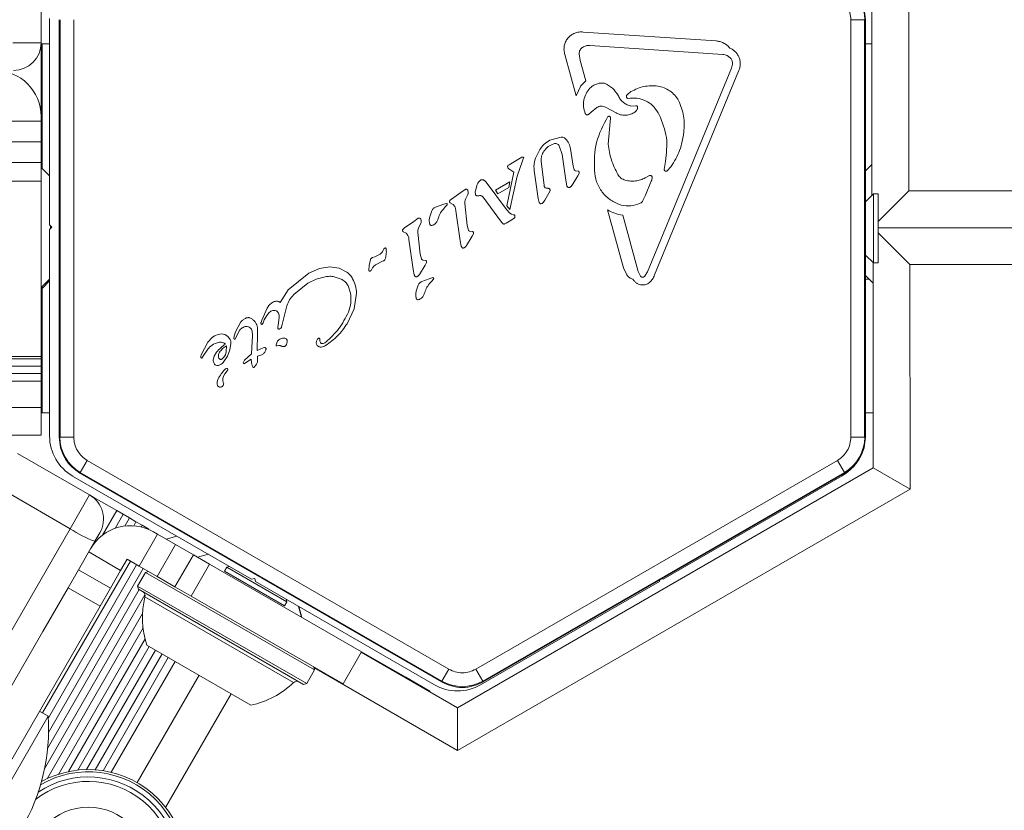
# Model space of a CAD drawing. Units: millimetres. Extents: x 262 to 1746, y 43 to 1170.
# Drawn here: x 1170 to 1180, y 639 to 647 of the extents above; entities that cross this region are included whole.
import ezdxf

# ---------------------------------------------------------------- set-up
doc = ezdxf.new("R2010")
doc.units = ezdxf.units.MM
doc.header["$LTSCALE"] = 100
doc.styles.add('SLDTEXTSTYLE1', font='TXT', dxfattribs={"width": 0.75})
doc.dimstyles.new('SLDDIMSTYLE2', dxfattribs={"dimtxt": 15.875, "dimasz": 8, "dimexe": 0, "dimexo": 0.0625, "dimgap": 3.96875, "dimtad": 2, "dimdec": 0, "dimrnd": 1e-09, "dimzin": 12, "dimdsep": 46, "dimtxsty": 'SLDTEXTSTYLE1', "dimblk1": 'DOT', "dimblk2": 'DOT', "dimsah": 1, "dimcen": 0.09, "dimse1": 1, "dimse2": 1, "dimadec": 0, "dimazin": 3, "dimtfac": 1, "dimtdec": 0, "dimtofl": 0, "dimtmove": 0, "dimatfit": 3, "dimldrblk": 'DOT', "dimfxl": 0, "dimfrac": 2, "dimtolj": 1, "dimtzin": 12, "dimarcsym": 0})

# ---------------------------------------------------------------- blocks, each defined once
blk = doc.blocks.new('_DOT')
at = {"color": 0, "linetype": 'ByBlock', "lineweight": -2}
blk.add_line((-0.5, 0), (-1, 0), dxfattribs=at)
at = {"color": 0, "linetype": 'ByBlock', "const_width": 0.5}
blk.add_lwpolyline([(-0.25, 0, 1), (0.25, 0, 1)], format="xyb", close=True, dxfattribs=at)
blk = doc.blocks.new('_D_4')
at = {"color": 7, "linetype": 'Continuous', "lineweight": 0}
blk.add_line((1530.912, 1149.064), (449.117, 1149.064), dxfattribs=at)
at = {"color": 7, "linetype": 'Continuous', "lineweight": 0, "xscale": 8, "yscale": 8, "rotation": 180.0000000000004}
blk.add_blockref('_DOT', (449.117, 1149.064), dxfattribs=at)
at = {"color": 7, "linetype": 'Continuous', "lineweight": 0, "xscale": 8, "yscale": 8}
blk.add_blockref('_DOT', (1530.912, 1149.064), dxfattribs=at)
at = {"color": 7, "linetype": 'Continuous', "lineweight": 0, "insert": (966.555, 1169.528), "char_height": 15.875, "attachment_point": 1, "style": 'SLDTEXTSTYLE1'}
blk.add_mtext('1082', dxfattribs=at)

msp = doc.modelspace()

# ---------------------------------------------------------------- linework, layer by layer
at = {"color": 7, "linetype": 'Continuous', "lineweight": 15}
for p, q in [((1169.987, 646.856), (1169.986, 647.756)), ((1179.384, 647.683), (1179.385, 645.252)), ((1178.985, 645.202), (1178.984, 647.452)), ((1170.077, 647.118), (1170.077, 644.882)), ((1170.182, 642.583), (1170.182, 647.106)), ((1170.191, 647.106), (1170.191, 642.583)), ((1170.34, 647.106), (1170.34, 642.583)), ((1178.758, 642.583), (1178.758, 647.106)), ((1178.758, 647.106), (1178.907, 647.106)), ((1178.907, 642.583), (1178.907, 647.106)), ((1178.907, 647.106), (1178.916, 647.106)), ((1178.916, 647.106), (1178.916, 642.583)), ((1175.858, 646.972), (1177.298, 646.876)), ((1169.681, 646.856), (1169.987, 646.856)), ((1169.987, 646.856), (1169.987, 646.056)), ((1169.996, 646.845), (1169.987, 646.845)), ((1169.996, 646.345), (1169.996, 646.845)), ((1170.077, 646.845), (1169.996, 646.845)), ((1177.37, 646.73), (1175.93, 646.827)), ((1178.984, 646.845), (1178.916, 646.845)), ((1175.782, 646.282), (1175.66, 646.729)), ((1175.826, 646.665), (1175.814, 646.737)), ((1175.826, 646.665), (1175.886, 646.445)), ((1177.418, 646.718), (1177.452, 646.693)), ((1176.554, 644.373), (1177.464, 646.58)), ((1177.542, 646.547), (1176.632, 644.34)), ((1175.832, 646.391), (1175.886, 646.445)), ((1169.996, 646.345), (1169.987, 646.345)), ((1169.996, 645.498), (1169.996, 646.345)), ((1175.832, 646.391), (1175.782, 646.282)), ((1176.333, 646.293), (1176.376, 646.327)), ((1175.943, 646.104), (1176.005, 646.153)), ((1176.099, 646.158), (1176.214, 646.097)), ((1176.427, 646.174), (1176.376, 646.17)), ((1169.987, 646.006), (1169.987, 646.056)), ((1175.943, 646.104), (1175.918, 646.081)), ((1176.129, 645.757), (1176.155, 646.039)), ((1176.682, 646.076), (1176.67, 646.098)), ((1169.587, 646.006), (1169.987, 646.006)), ((1169.987, 645.782), (1169.987, 646.006)), ((1175.618, 645.834), (1175.497, 645.8)), ((1169.587, 645.782), (1169.987, 645.782)), ((1169.987, 645.559), (1169.987, 645.782)), ((1175.351, 645.629), (1175.388, 645.7)), ((1175.598, 645.74), (1175.63, 645.646)), ((1175.722, 645.705), (1175.748, 645.519)), ((1175.056, 645.535), (1175.194, 645.615)), ((1175.213, 645.609), (1175.198, 645.565)), ((1175.669, 645.366), (1175.63, 645.646)), ((1169.587, 645.559), (1169.987, 645.559)), ((1169.987, 645.559), (1169.987, 645.356)), ((1170.077, 645.416), (1169.987, 645.506)), ((1175.041, 645.501), (1175.039, 645.514)), ((1175.043, 645.525), (1175.056, 645.535)), ((1175.053, 645.489), (1175.044, 645.497)), ((1175.108, 645.454), (1175.053, 645.489)), ((1175.143, 645.409), (1175.198, 645.565)), ((1175.403, 645.573), (1175.435, 645.308)), ((1175.759, 645.483), (1175.748, 645.519)), ((1176.736, 645.484), (1176.748, 645.57)), ((1176.809, 645.512), (1176.768, 645.47)), ((1178.985, 645.538), (1178.916, 645.469)), ((1175.031, 645.09), (1175.108, 645.454)), ((1175.143, 645.409), (1175.063, 645.05)), ((1175.371, 645.168), (1175.332, 645.447)), ((1175.748, 645.33), (1175.801, 645.414)), ((1175.808, 645.463), (1175.776, 645.469)), ((1175.801, 645.414), (1175.815, 645.44)), ((1176.575, 645.417), (1176.53, 645.393)), ((1169.587, 645.356), (1169.987, 645.356)), ((1169.987, 645.356), (1169.988, 643.456)), ((1174.532, 645.233), (1174.579, 645.265)), ((1174.69, 645.253), (1174.71, 645.321)), ((1174.79, 645.363), (1174.806, 645.347)), ((1174.806, 645.347), (1175.026, 645.049)), ((1174.908, 645.258), (1175.064, 645.348)), ((1175.053, 645.287), (1174.934, 645.219)), ((1175.053, 645.287), (1175.064, 645.348)), ((1175.456, 645.282), (1175.477, 645.279)), ((1175.681, 645.307), (1175.669, 645.366)), ((1175.748, 645.33), (1175.727, 645.3)), ((1176.534, 645.205), (1176.596, 645.355)), ((1174.416, 645.149), (1174.433, 645.162)), ((1174.532, 645.233), (1174.433, 645.162)), ((1174.584, 645.161), (1174.61, 645.213)), ((1174.974, 644.912), (1174.775, 645.183)), ((1174.934, 645.219), (1174.908, 645.258)), ((1175.381, 645.127), (1175.371, 645.168)), ((1175.442, 645.152), (1175.487, 645.228)), ((1175.499, 645.252), (1175.487, 645.228)), ((1176.534, 645.205), (1176.506, 645.146)), ((1179.002, 645.22), (1178.916, 645.133)), ((1179.052, 645.22), (1179.002, 645.22)), ((1179.002, 645.22), (1179.002, 644.845)), ((1179.052, 644.919), (1179.385, 645.252)), ((1179.052, 645.22), (1179.052, 644.845)), ((1179.385, 645.252), (1181.5, 645.252)), ((1174.259, 645.073), (1174.35, 645.106)), ((1174.34, 645.051), (1174.368, 645.081)), ((1174.35, 645.106), (1174.378, 645.116)), ((1174.378, 645.091), (1174.368, 645.081)), ((1174.384, 645.099), (1174.378, 645.091)), ((1174.418, 645.12), (1174.45, 645.105)), ((1174.603, 644.876), (1174.576, 645.113)), ((1175.064, 645.008), (1175.026, 645.049)), ((1175.063, 645.05), (1175.031, 645.09)), ((1175.442, 645.152), (1175.425, 645.125)), ((1174.023, 644.921), (1174.07, 644.954)), ((1174.196, 644.971), (1174.218, 645.036)), ((1174.525, 644.711), (1174.479, 645.035)), ((1175.097, 644.944), (1175.025, 644.903)), ((1175.08, 644.998), (1175.064, 645.008)), ((1175.101, 644.993), (1175.08, 644.998)), ((1175.097, 644.944), (1175.112, 644.957)), ((1176.293, 644.417), (1176.121, 645.047)), ((1176.286, 644.989), (1176.453, 644.379)), ((1170.102, 644.857), (1170.077, 644.882)), ((1170.102, 644.857), (1170.077, 644.832)), ((1170.087, 644.872), (1170.087, 644.842)), ((1173.924, 644.85), (1173.907, 644.837)), ((1174.023, 644.921), (1173.924, 644.85)), ((1174.075, 644.849), (1174.101, 644.901)), ((1174.616, 644.826), (1174.603, 644.876)), ((1174.984, 644.9), (1174.974, 644.912)), ((1174.992, 644.894), (1174.984, 644.9)), ((1175.025, 644.903), (1175.007, 644.893)), ((1179.002, 644.845), (1179.002, 644.47)), ((1179.052, 644.852), (1181.442, 644.852)), ((1179.052, 644.845), (1179.052, 644.47)), ((1170.078, 642.595), (1170.077, 644.832)), ((1173.909, 644.808), (1173.941, 644.793)), ((1174.094, 644.564), (1174.067, 644.802)), ((1174.594, 644.659), (1174.657, 644.76)), ((1174.663, 644.81), (1174.631, 644.814)), ((1174.657, 644.76), (1174.671, 644.786)), ((1179.398, 644.452), (1179.052, 644.797)), ((1173.7, 644.622), (1173.71, 644.631)), ((1174.016, 644.399), (1173.97, 644.723)), ((1174.537, 644.653), (1174.525, 644.711)), ((1173.577, 644.529), (1173.602, 644.537)), ((1173.66, 644.567), (1173.602, 644.537)), ((1173.692, 644.609), (1173.683, 644.592)), ((1173.7, 644.622), (1173.692, 644.609)), ((1174.107, 644.514), (1174.094, 644.564)), ((1178.916, 644.556), (1179.002, 644.47)), ((1172.886, 644.36), (1173.003, 644.411)), ((1173.003, 644.411), (1173.115, 644.429)), ((1173.115, 644.429), (1173.216, 644.414)), ((1173.216, 644.414), (1173.299, 644.371)), ((1173.536, 644.392), (1173.539, 644.443)), ((1173.539, 644.443), (1173.553, 644.506)), ((1173.615, 644.454), (1173.691, 644.492)), ((1174.085, 644.347), (1174.148, 644.448)), ((1174.122, 644.502), (1174.154, 644.498)), ((1174.162, 644.474), (1174.148, 644.448)), ((1176.293, 644.417), (1176.33, 644.34)), ((1178.999, 642.252), (1178.998, 644.474)), ((1179.002, 644.47), (1179.052, 644.47)), ((1179.398, 644.452), (1179.399, 642.021)), ((1181.541, 644.452), (1179.398, 644.452)), ((1172.661, 644.178), (1172.886, 644.36)), ((1172.967, 644.294), (1173.065, 644.32)), ((1173.161, 644.321), (1173.246, 644.291)), ((1173.568, 644.402), (1173.56, 644.389)), ((1174.028, 644.341), (1174.016, 644.399)), ((1174.112, 644.269), (1174.231, 644.311)), ((1176.453, 644.379), (1176.479, 644.327)), ((1176.554, 644.373), (1176.522, 644.324)), ((1178.916, 644.334), (1178.998, 644.252)), ((1169.987, 644.206), (1170.077, 644.296)), ((1169.996, 644.195), (1170.077, 644.276)), ((1169.996, 643.345), (1169.996, 644.214)), ((1172.725, 644.129), (1172.874, 644.251)), ((1172.874, 644.251), (1172.967, 644.294)), ((1173.336, 644.144), (1173.311, 644.223)), ((1174.049, 644.166), (1174.071, 644.231)), ((1174.193, 644.246), (1174.221, 644.276)), ((1174.231, 644.286), (1174.221, 644.276)), ((1174.237, 644.295), (1174.231, 644.286)), ((1178.916, 644.295), (1178.955, 644.295)), ((1172.576, 644.042), (1172.661, 644.178)), ((1173.404, 644.142), (1173.378, 643.974)), ((1172.596, 643.805), (1172.647, 644.006)), ((1172.376, 643.85), (1172.435, 643.981)), ((1172.404, 643.853), (1172.43, 643.901)), ((1172.43, 643.901), (1172.458, 643.934)), ((1172.566, 643.883), (1172.553, 643.792)), ((1173.378, 643.974), (1173.3, 643.812)), ((1172.093, 643.724), (1172.151, 643.832)), ((1172.329, 643.77), (1172.332, 643.704)), ((1172.369, 643.827), (1172.376, 643.85)), ((1172.385, 643.809), (1172.392, 643.823)), ((1172.404, 643.853), (1172.392, 643.823)), ((1172.549, 643.773), (1172.553, 643.792)), ((1172.596, 643.805), (1172.591, 643.778)), ((1171.84, 643.664), (1171.794, 643.613)), ((1171.864, 643.68), (1171.84, 643.664)), ((1171.904, 643.696), (1171.864, 643.68)), ((1171.942, 643.701), (1171.904, 643.696)), ((1171.977, 643.695), (1171.942, 643.701)), ((1172.007, 643.678), (1171.977, 643.695)), ((1172.028, 643.653), (1172.007, 643.678)), ((1172.073, 643.651), (1172.076, 643.676)), ((1172.076, 643.676), (1172.093, 643.724)), ((1172.106, 643.683), (1172.089, 643.646)), ((1172.106, 643.683), (1172.14, 643.745)), ((1172.14, 643.745), (1172.165, 643.767)), ((1172.265, 643.485), (1172.276, 643.685)), ((1172.273, 643.731), (1172.276, 643.685)), ((1172.332, 643.704), (1172.328, 643.521)), ((1172.579, 643.761), (1172.567, 643.755)), ((1171.794, 643.613), (1171.721, 643.474)), ((1171.993, 643.572), (1171.992, 643.508)), ((1172.031, 643.53), (1172.042, 643.597)), ((1172.531, 643.583), (1172.542, 643.615)), ((1172.561, 643.575), (1172.542, 643.571)), ((1172.979, 643.643), (1172.99, 643.655)), ((1169.588, 643.456), (1169.988, 643.456)), ((1169.988, 643.456), (1169.988, 643.432)), ((1171.721, 643.474), (1171.716, 643.461)), ((1171.728, 643.439), (1171.753, 643.48)), ((1171.753, 643.48), (1171.776, 643.516)), ((1171.86, 643.461), (1171.85, 643.42)), ((1171.887, 643.504), (1171.86, 643.461)), ((1171.982, 643.475), (1171.966, 643.448)), ((1171.966, 643.403), (1172.004, 643.462)), ((1171.992, 643.508), (1171.982, 643.475)), ((1172.004, 643.462), (1172.031, 643.53)), ((1172.19, 643.417), (1172.265, 643.485)), ((1172.391, 643.551), (1172.328, 643.521)), ((1172.33, 643.459), (1172.388, 643.478)), ((1172.33, 643.459), (1172.332, 643.414)), ((1172.405, 643.554), (1172.391, 643.551)), ((1169.988, 643.432), (1108.488, 643.414)), ((1169.988, 643.351), (1108.488, 643.333)), ((1169.988, 643.432), (1169.988, 643.351)), ((1169.988, 643.351), (1169.988, 643.272)), ((1169.996, 643.345), (1169.988, 643.345)), ((1169.996, 642.845), (1169.996, 643.345)), ((1171.718, 643.442), (1171.722, 643.438)), ((1171.966, 643.448), (1171.943, 643.427)), ((1172.176, 643.387), (1172.19, 643.417)), ((1172.262, 643.428), (1172.19, 643.381)), ((1172.264, 643.389), (1172.262, 643.428)), ((1172.271, 643.361), (1172.264, 643.389)), ((1172.279, 643.344), (1172.271, 643.361)), ((1172.299, 643.345), (1172.291, 643.338)), ((1172.31, 643.358), (1172.299, 643.345)), ((1172.321, 643.375), (1172.31, 643.358)), ((1172.329, 643.394), (1172.321, 643.375)), ((1172.332, 643.414), (1172.329, 643.394)), ((1169.988, 643.272), (1108.488, 643.254)), ((1169.988, 643.272), (1169.988, 643.191)), ((1172.002, 643.302), (1171.977, 643.269)), ((1169.988, 643.191), (1108.488, 643.173)), ((1169.988, 643.191), (1169.988, 642.906)), ((1169.988, 642.906), (1108.488, 642.888)), ((1169.988, 642.906), (1169.988, 642.606)), ((1169.996, 642.845), (1169.988, 642.845)), ((1169.996, 642.845), (1170.078, 642.845)), ((1178.916, 642.845), (1178.999, 642.845)), ((1169.988, 642.606), (1108.488, 642.588)), ((1170.191, 642.583), (1170.182, 642.583)), ((1170.34, 642.583), (1170.191, 642.583)), ((1178.758, 642.583), (1178.907, 642.583)), ((1178.916, 642.583), (1178.907, 642.583)), ((1169.732, 642.407), (1170.512, 641.957)), ((1170.486, 642.33), (1170.411, 642.201)), ((1170.486, 642.33), (1174.403, 640.069)), ((1174.695, 640.069), (1178.612, 642.33)), ((1178.612, 642.33), (1178.687, 642.201)), ((1170.407, 642.193), (1170.411, 642.201)), ((1174.324, 639.932), (1170.407, 642.193)), ((1170.411, 642.201), (1174.328, 639.939)), ((1174.496, 639.65), (1178.999, 642.252)), ((1174.77, 639.939), (1178.687, 642.201)), ((1178.691, 642.193), (1174.774, 639.932)), ((1178.687, 642.201), (1178.691, 642.193)), ((1179.399, 642.021), (1178.999, 642.252)), ((1170.328, 642.162), (1172.265, 641.044)), ((1178.663, 642.164), (1176.726, 641.045)), ((1169.521, 642.04), (1170.3, 641.59)), ((1170.3, 641.59), (1170.512, 641.957)), ((1170.559, 641.93), (1170.512, 641.957)), ((1179.399, 642.021), (1174.496, 639.188)), ((1170.556, 641.926), (1170.559, 641.93)), ((1170.805, 641.787), (1170.559, 641.93)), ((1170.652, 641.522), (1170.805, 641.787)), ((1170.788, 641.595), (1170.876, 641.747)), ((1170.876, 641.747), (1170.805, 641.787)), ((1170.944, 641.708), (1170.876, 641.747)), ((1170.893, 641.62), (1170.944, 641.708)), ((1171.014, 641.667), (1170.944, 641.708)), ((1170.989, 641.623), (1171.014, 641.667)), ((1171.082, 641.628), (1171.014, 641.667)), ((1168.2, 637.95), (1170.3, 641.59)), ((1170.622, 641.547), (1170.569, 641.455)), ((1171.048, 641.185), (1171.248, 641.532)), ((1171.072, 641.61), (1171.082, 641.628)), ((1171.153, 641.587), (1171.082, 641.628)), ((1171.151, 641.584), (1171.153, 641.587)), ((1171.248, 641.532), (1171.205, 641.557)), ((1171.442, 641.42), (1171.248, 641.532)), ((1170.569, 641.455), (1170.376, 641.121)), ((1171.457, 641.511), (1171.34, 641.479)), ((1170.502, 641.339), (1170.848, 641.139)), ((1171.242, 641.074), (1171.442, 641.42)), ((1171.636, 641.308), (1171.442, 641.42)), ((1170.003, 639.595), (1170.953, 641.241)), ((1170.848, 641.139), (1170.918, 641.26)), ((1170.918, 641.26), (1171.048, 641.185)), ((1171.436, 640.962), (1171.636, 641.308)), ((1171.636, 641.308), (1171.811, 641.207)), ((1171.798, 641.314), (1171.681, 641.282)), ((1170.065, 639.543), (1171.021, 641.201)), ((1170.067, 639.385), (1171.091, 641.161)), ((1170.376, 641.121), (1170.278, 640.952)), ((1170.39, 641.145), (1170.737, 640.946)), ((1170.737, 640.946), (1170.848, 641.139)), ((1171.116, 641.118), (1171.031, 640.97)), ((1171.048, 641.185), (1171.242, 641.074)), ((1171.15, 641.127), (1171.116, 641.118)), ((1172.948, 640.061), (1171.116, 641.118)), ((1171.611, 640.861), (1171.811, 641.207)), ((1171.811, 641.207), (1173.457, 640.258)), ((1171.998, 641.175), (1171.973, 641.132)), ((1172.297, 640.945), (1171.973, 641.132)), ((1172.025, 641.183), (1171.998, 641.175)), ((1172.322, 640.988), (1171.998, 641.175)), ((1171.242, 641.074), (1171.436, 640.962)), ((1172.265, 641.044), (1172.3, 641.053)), ((1172.3, 641.053), (1172.309, 641.019)), ((1172.309, 641.019), (1174.246, 639.901)), ((1176.683, 641.02), (1174.746, 639.901)), ((1176.687, 641.037), (1176.683, 641.02)), ((1176.726, 641.045), (1176.71, 641.05)), ((1170.006, 640.479), (1170.278, 640.952)), ((1170.057, 639.209), (1171.05, 640.931)), ((1170.278, 640.952), (1170.625, 640.752)), ((1170.625, 640.752), (1170.737, 640.946)), ((1171.031, 640.97), (1171.04, 640.936)), ((1172.863, 639.913), (1171.031, 640.97)), ((1172.829, 639.904), (1171.04, 640.936)), ((1171.611, 640.861), (1171.436, 640.962)), ((1172.622, 640.757), (1172.297, 640.945)), ((1172.647, 640.8), (1172.322, 640.988)), ((1170.023, 638.988), (1171.111, 640.875)), ((1172.722, 639.924), (1171.111, 640.854)), ((1173.257, 639.911), (1171.611, 640.861)), ((1172.622, 640.757), (1172.647, 640.8)), ((1172.647, 640.8), (1172.64, 640.828)), ((1170.625, 640.752), (1169.319, 638.489)), ((1172.807, 640.632), (1172.776, 640.75)), ((1172.811, 640.631), (1172.779, 640.748)), ((1170.053, 638.883), (1171.085, 640.672)), ((1170.006, 640.479), (1168.332, 637.578)), ((1170.174, 638.93), (1171.091, 640.519)), ((1170.282, 638.959), (1171.112, 640.398)), ((1170.385, 638.975), (1171.157, 640.314)), ((1170.479, 638.981), (1171.226, 640.275)), ((1172.258, 639.68), (1171.132, 640.329)), ((1173.257, 639.911), (1173.457, 640.258)), ((1173.454, 640.252), (1174.496, 639.65)), ((1173.937, 639.981), (1173.457, 640.258)), ((1170.572, 638.979), (1171.296, 640.234)), ((1170.657, 638.969), (1171.364, 640.195)), ((1170.745, 638.952), (1171.438, 640.152)), ((1172.863, 639.913), (1172.948, 640.061)), ((1172.948, 640.061), (1172.939, 640.095)), ((1174.496, 639.188), (1172.941, 640.086)), ((1174.403, 640.069), (1174.328, 639.939)), ((1174.695, 640.069), (1174.77, 639.939)), ((1171.027, 638.84), (1171.698, 640.003)), ((1173.933, 639.975), (1173.937, 639.981)), ((1174.196, 639.831), (1173.937, 639.981)), ((1174.328, 639.939), (1174.324, 639.932)), ((1174.774, 639.932), (1174.77, 639.939)), ((1172.829, 639.904), (1172.863, 639.913)), ((1174.193, 639.825), (1174.196, 639.831)), ((1172.044, 639.803), (1171.334, 638.572)), ((1170.064, 639.56), (1169.969, 639.615)), ((1174.496, 639.188), (1174.496, 639.65)), ((1170.064, 639.56), (1168.864, 637.481))]:
    msp.add_line(p, q, dxfattribs=at)
msp.add_circle((1170.498, 637.924), 0.65, dxfattribs=at)
for centre, radius, start, end in [((1178.466, 647.106), 0.442, 360, 60), ((1169.687, 646.856), 0.3, 270.0166, 0.0166), ((1169.487, 646.056), 0.5, 0.0166, 90.0166), ((1172.295, 643.16), 0.533, 125.9146, 139.8436), ((1171.932, 643.545), 0.0681, 42.9896, 99.9714), ((1172.266, 643.028), 0.407, 135.1837, 152.6998), ((1172.06, 643.206), 0.105, 142.7355, 203.0889), ((1172.032, 643.261), 0.0768, 120.0212, 135.2138), ((1171.999, 643.318), 0.0106, 331.8365, 120), ((1171.965, 643.33), 0.046, 322.7689, 339.3611), ((1171.974, 643.171), 0.0825, 148.1135, 201.9243), ((1171.927, 643.159), 0.0347, 211.8955, 257.4732), ((1171.925, 643.164), 0.0392, 263.1092, 0.7134), ((1170.578, 642.595), 0.5, 180.0166, 240.0166), ((1170.632, 642.583), 0.442, 180, 240), ((1178.466, 642.583), 0.442, 300, 360), ((1178.413, 642.597), 0.5, 300.0166, 324.8516), ((1170.362, 641.697), 0.3, 330.0166, 60.0166), ((1171.021, 642.69), 1.315, 236.7572, 249.8815), ((1170.955, 641.124), 0.5, 60.0166, 150.0166), ((1171.062, 640.866), 0.05, 346.5488, 60.0166), ((1172.054, 640.628), 0.97, 166.5488, 197.9539), ((1172.757, 639.888), 0.05, 60.0166, 133.4843), ((1174.549, 640.322), 0.442, 240, 300), ((1172.054, 640.628), 0.97, 282.0792, 313.4843), ((1174.496, 640.334), 0.5, 240.0166, 300.0166), ((1167.89, 639.429), 2.178, 330.0166, 3.4474), ((1170.498, 637.924), 1.058, 255.8872, 118.7664), ((1170.498, 637.924), 0.978, 255.8872, 123.7706), ((1170.498, 637.924), 1.033, 255.8872, 120.1526), ((1170.498, 637.924), 0.93, 255.8872, 127.9581)]:
    msp.add_arc(centre, radius, start, end, dxfattribs=at)
for points in [[(1178.916, 647.106), (1178.913, 647.145), (1178.907, 647.224), (1178.859, 647.333), (1178.788, 647.429), (1178.723, 647.473), (1178.691, 647.496)], [(1175.66, 646.729), (1175.656, 646.744), (1175.648, 646.775), (1175.652, 646.822), (1175.666, 646.867), (1175.691, 646.907), (1175.725, 646.939), (1175.766, 646.962), (1175.812, 646.974), (1175.843, 646.973), (1175.858, 646.972)], [(1175.814, 646.737), (1175.815, 646.744), (1175.816, 646.758), (1175.823, 646.777), (1175.835, 646.794), (1175.846, 646.802), (1175.851, 646.806)], [(1175.851, 646.806), (1175.864, 646.813), (1175.888, 646.826), (1175.916, 646.826), (1175.93, 646.827)], [(1177.447, 646.798), (1177.458, 646.793), (1177.48, 646.782), (1177.509, 646.757), (1177.532, 646.727), (1177.549, 646.694), (1177.559, 646.657), (1177.561, 646.62), (1177.556, 646.582), (1177.547, 646.559), (1177.542, 646.547)], [(1177.37, 646.73), (1177.378, 646.729), (1177.395, 646.728), (1177.41, 646.722), (1177.418, 646.718)], [(1177.452, 646.693), (1177.458, 646.685), (1177.469, 646.67), (1177.472, 646.65), (1177.474, 646.641)], [(1177.474, 646.641), (1177.474, 646.63), (1177.474, 646.609), (1177.467, 646.59), (1177.464, 646.58)], [(1176.376, 646.327), (1176.422, 646.35), (1176.514, 646.395), (1176.615, 646.389), (1176.666, 646.387)], [(1176.332, 646.258), (1176.33, 646.261), (1176.327, 646.266), (1176.326, 646.276), (1176.327, 646.285), (1176.331, 646.291), (1176.333, 646.293)], [(1176.343, 646.253), (1176.342, 646.253), (1176.34, 646.253), (1176.337, 646.254), (1176.334, 646.256), (1176.332, 646.257), (1176.332, 646.258)], [(1176.343, 646.253), (1176.375, 646.256), (1176.44, 646.262), (1176.533, 646.232), (1176.616, 646.178), (1176.652, 646.125), (1176.67, 646.098)], [(1176.892, 646.229), (1176.914, 646.174), (1176.959, 646.064), (1176.952, 645.945), (1176.948, 645.886)], [(1176.005, 646.153), (1176.012, 646.157), (1176.026, 646.166), (1176.051, 646.17), (1176.076, 646.168), (1176.091, 646.161), (1176.099, 646.158)], [(1176.406, 646.098), (1176.413, 646.102), (1176.428, 646.112), (1176.438, 646.127), (1176.443, 646.135)], [(1176.448, 646.156), (1176.448, 646.157), (1176.448, 646.16), (1176.447, 646.164), (1176.445, 646.167), (1176.442, 646.17), (1176.439, 646.172), (1176.435, 646.174), (1176.431, 646.174), (1176.428, 646.174), (1176.427, 646.174)], [(1176.443, 646.135), (1176.445, 646.138), (1176.448, 646.145), (1176.448, 646.152), (1176.448, 646.156)], [(1175.918, 646.081), (1175.916, 646.08), (1175.913, 646.078), (1175.908, 646.076), (1175.903, 646.075), (1175.897, 646.076), (1175.892, 646.077), (1175.887, 646.08), (1175.883, 646.083), (1175.881, 646.087), (1175.88, 646.088)], [(1175.979, 645.473), (1175.979, 645.576), (1175.979, 645.783), (1176.077, 645.965), (1176.126, 646.056)], [(1176.126, 646.056), (1176.128, 646.057), (1176.131, 646.059), (1176.136, 646.06), (1176.141, 646.059), (1176.146, 646.057), (1176.15, 646.054), (1176.153, 646.049), (1176.155, 646.044), (1176.155, 646.041), (1176.155, 646.039)], [(1175.388, 645.7), (1175.403, 645.72), (1175.432, 645.761), (1175.475, 645.787), (1175.497, 645.8)], [(1175.618, 645.834), (1175.623, 645.834), (1175.632, 645.834), (1175.644, 645.83), (1175.657, 645.825), (1175.663, 645.819), (1175.667, 645.816)], [(1175.667, 645.816), (1175.68, 645.8), (1175.708, 645.767), (1175.718, 645.725), (1175.722, 645.705)], [(1176.948, 645.886), (1176.937, 645.819), (1176.914, 645.686), (1176.844, 645.57), (1176.809, 645.512)], [(1175.431, 645.68), (1175.445, 645.698), (1175.474, 645.735), (1175.517, 645.753), (1175.539, 645.762)], [(1175.539, 645.762), (1175.544, 645.764), (1175.556, 645.766), (1175.573, 645.762), (1175.588, 645.754), (1175.595, 645.744), (1175.598, 645.74)], [(1175.194, 645.615), (1175.196, 645.615), (1175.199, 645.617), (1175.203, 645.618), (1175.204, 645.618)], [(1175.204, 645.618), (1175.206, 645.618), (1175.209, 645.617), (1175.211, 645.616), (1175.212, 645.615)], [(1175.212, 645.615), (1175.212, 645.614), (1175.213, 645.614), (1175.213, 645.612), (1175.214, 645.611), (1175.214, 645.609), (1175.213, 645.609)], [(1175.332, 645.447), (1175.327, 645.478), (1175.319, 645.54), (1175.34, 645.599), (1175.351, 645.629)], [(1175.403, 645.573), (1175.403, 645.592), (1175.404, 645.63), (1175.422, 645.663), (1175.431, 645.68)], [(1175.039, 645.514), (1175.039, 645.516), (1175.04, 645.52), (1175.042, 645.523), (1175.043, 645.525)], [(1175.044, 645.497), (1175.043, 645.497), (1175.042, 645.499), (1175.041, 645.5), (1175.041, 645.501)], [(1175.776, 645.469), (1175.774, 645.469), (1175.77, 645.471), (1175.766, 645.474), (1175.762, 645.478), (1175.76, 645.481), (1175.759, 645.483)], [(1176.768, 645.47), (1176.767, 645.469), (1176.764, 645.466), (1176.759, 645.464), (1176.753, 645.464), (1176.747, 645.465), (1176.742, 645.469), (1176.739, 645.473), (1176.736, 645.478), (1176.736, 645.482), (1176.736, 645.484)], [(1174.744, 645.365), (1174.746, 645.366), (1174.751, 645.37), (1174.759, 645.372), (1174.767, 645.373), (1174.773, 645.371), (1174.776, 645.371)], [(1174.776, 645.371), (1174.778, 645.37), (1174.784, 645.368), (1174.788, 645.364), (1174.79, 645.363)], [(1175.815, 645.44), (1175.815, 645.442), (1175.816, 645.446), (1175.815, 645.453), (1175.812, 645.459), (1175.809, 645.462), (1175.808, 645.463)], [(1176.271, 645.096), (1176.232, 645.112), (1176.153, 645.144), (1176.061, 645.234), (1175.996, 645.346), (1175.985, 645.43), (1175.979, 645.473)], [(1176.314, 645.367), (1176.306, 645.37), (1176.289, 645.376), (1176.267, 645.39), (1176.248, 645.407), (1176.238, 645.422), (1176.234, 645.429)], [(1176.53, 645.393), (1176.513, 645.385), (1176.48, 645.369), (1176.425, 645.358), (1176.369, 645.356), (1176.332, 645.363), (1176.314, 645.367)], [(1176.604, 645.399), (1176.604, 645.401), (1176.604, 645.404), (1176.602, 645.409), (1176.599, 645.413), (1176.595, 645.416), (1176.59, 645.418), (1176.585, 645.419), (1176.58, 645.418), (1176.577, 645.417), (1176.575, 645.417)], [(1176.596, 645.355), (1176.599, 645.362), (1176.604, 645.377), (1176.604, 645.392), (1176.604, 645.399)], [(1174.579, 645.265), (1174.58, 645.266), (1174.583, 645.268), (1174.588, 645.269), (1174.594, 645.269), (1174.597, 645.268), (1174.599, 645.267)], [(1174.599, 645.267), (1174.6, 645.266), (1174.603, 645.265), (1174.606, 645.261), (1174.609, 645.256), (1174.61, 645.253), (1174.61, 645.252)], [(1174.71, 645.321), (1174.714, 645.33), (1174.723, 645.346), (1174.737, 645.359), (1174.744, 645.365)], [(1175.456, 645.282), (1175.453, 645.283), (1175.447, 645.285), (1175.441, 645.291), (1175.436, 645.299), (1175.435, 645.305), (1175.435, 645.308)], [(1175.477, 645.279), (1175.48, 645.279), (1175.485, 645.278), (1175.49, 645.276), (1175.492, 645.275)], [(1175.492, 645.275), (1175.494, 645.274), (1175.497, 645.27), (1175.5, 645.264), (1175.501, 645.258), (1175.5, 645.254), (1175.499, 645.252)], [(1175.701, 645.287), (1175.698, 645.287), (1175.693, 645.289), (1175.687, 645.294), (1175.683, 645.3), (1175.681, 645.305), (1175.681, 645.307)], [(1175.727, 645.3), (1175.726, 645.299), (1175.722, 645.295), (1175.716, 645.291), (1175.708, 645.288), (1175.703, 645.287), (1175.701, 645.287)], [(1174.576, 645.113), (1174.576, 645.121), (1174.575, 645.138), (1174.581, 645.153), (1174.584, 645.161)], [(1174.61, 645.252), (1174.612, 645.245), (1174.615, 645.232), (1174.612, 645.219), (1174.61, 645.213)], [(1174.693, 645.209), (1174.691, 645.216), (1174.688, 645.231), (1174.69, 645.246), (1174.69, 645.253)], [(1174.704, 645.199), (1174.703, 645.199), (1174.7, 645.2), (1174.697, 645.202), (1174.694, 645.205), (1174.693, 645.207), (1174.693, 645.209)], [(1174.728, 645.199), (1174.724, 645.198), (1174.716, 645.197), (1174.708, 645.198), (1174.704, 645.199)], [(1174.728, 645.199), (1174.733, 645.2), (1174.741, 645.201), (1174.75, 645.199), (1174.754, 645.198)], [(1174.754, 645.198), (1174.758, 645.196), (1174.766, 645.193), (1174.772, 645.187), (1174.775, 645.183)], [(1174.218, 645.036), (1174.22, 645.04), (1174.224, 645.049), (1174.234, 645.06), (1174.245, 645.068), (1174.254, 645.072), (1174.259, 645.073)], [(1174.284, 644.938), (1174.29, 644.959), (1174.302, 644.999), (1174.327, 645.034), (1174.34, 645.051)], [(1174.378, 645.116), (1174.379, 645.115), (1174.38, 645.115), (1174.382, 645.113), (1174.384, 645.111), (1174.385, 645.109), (1174.386, 645.107), (1174.386, 645.104), (1174.385, 645.102), (1174.385, 645.1), (1174.384, 645.099)], [(1174.418, 645.12), (1174.417, 645.121), (1174.414, 645.123), (1174.412, 645.127), (1174.41, 645.132), (1174.41, 645.135), (1174.411, 645.137)], [(1174.411, 645.137), (1174.411, 645.139), (1174.412, 645.143), (1174.415, 645.147), (1174.416, 645.149)], [(1174.45, 645.105), (1174.458, 645.095), (1174.475, 645.074), (1174.478, 645.048), (1174.479, 645.035)], [(1175.4, 645.112), (1175.397, 645.112), (1175.393, 645.113), (1175.387, 645.116), (1175.383, 645.121), (1175.381, 645.125), (1175.381, 645.127)], [(1175.425, 645.125), (1175.421, 645.122), (1175.414, 645.115), (1175.404, 645.113), (1175.4, 645.112)], [(1176.476, 645.117), (1176.443, 645.105), (1176.377, 645.08), (1176.306, 645.091), (1176.271, 645.096)], [(1176.506, 645.146), (1176.502, 645.14), (1176.495, 645.128), (1176.482, 645.121), (1176.476, 645.117)], [(1174.07, 644.954), (1174.071, 644.954), (1174.074, 644.956), (1174.079, 644.957), (1174.085, 644.957), (1174.088, 644.956), (1174.09, 644.956)], [(1174.09, 644.956), (1174.091, 644.955), (1174.094, 644.953), (1174.097, 644.949), (1174.1, 644.945), (1174.101, 644.941), (1174.101, 644.94)], [(1174.196, 644.891), (1174.194, 644.905), (1174.188, 644.931), (1174.194, 644.957), (1174.196, 644.971)], [(1175.115, 644.988), (1175.114, 644.989), (1175.112, 644.991), (1175.109, 644.992), (1175.105, 644.993), (1175.102, 644.993), (1175.101, 644.993)], [(1175.112, 644.957), (1175.114, 644.96), (1175.117, 644.964), (1175.118, 644.969), (1175.118, 644.972)], [(1175.118, 644.972), (1175.118, 644.975), (1175.118, 644.98), (1175.116, 644.986), (1175.115, 644.988)], [(1176.286, 644.989), (1176.256, 644.994), (1176.198, 645.004), (1176.147, 645.032), (1176.121, 645.047)], [(1173.907, 644.837), (1173.906, 644.835), (1173.903, 644.832), (1173.902, 644.827), (1173.902, 644.825)], [(1174.067, 644.802), (1174.067, 644.81), (1174.066, 644.826), (1174.072, 644.841), (1174.075, 644.849)], [(1174.101, 644.94), (1174.103, 644.933), (1174.106, 644.92), (1174.103, 644.907), (1174.101, 644.901)], [(1174.212, 644.877), (1174.21, 644.877), (1174.207, 644.878), (1174.202, 644.882), (1174.198, 644.886), (1174.197, 644.89), (1174.196, 644.891)], [(1174.239, 644.884), (1174.235, 644.882), (1174.226, 644.877), (1174.217, 644.877), (1174.212, 644.877)], [(1174.284, 644.938), (1174.279, 644.927), (1174.269, 644.905), (1174.249, 644.891), (1174.239, 644.884)], [(1174.999, 644.891), (1174.998, 644.892), (1174.995, 644.892), (1174.993, 644.893), (1174.992, 644.894)], [(1175.007, 644.893), (1175.006, 644.893), (1175.003, 644.892), (1175.001, 644.891), (1174.999, 644.891)], [(1173.902, 644.825), (1173.901, 644.823), (1173.901, 644.82), (1173.903, 644.815), (1173.905, 644.811), (1173.908, 644.809), (1173.909, 644.808)], [(1173.941, 644.793), (1173.949, 644.783), (1173.966, 644.762), (1173.969, 644.736), (1173.97, 644.723)], [(1174.631, 644.814), (1174.63, 644.814), (1174.626, 644.815), (1174.622, 644.817), (1174.618, 644.821), (1174.616, 644.824), (1174.616, 644.826)], [(1174.671, 644.786), (1174.671, 644.788), (1174.672, 644.792), (1174.671, 644.799), (1174.668, 644.805), (1174.665, 644.808), (1174.663, 644.81)], [(1173.71, 644.631), (1173.71, 644.632), (1173.711, 644.632), (1173.713, 644.633), (1173.715, 644.633), (1173.716, 644.633), (1173.718, 644.632), (1173.719, 644.631), (1173.721, 644.63), (1173.721, 644.629), (1173.722, 644.629)], [(1173.722, 644.629), (1173.723, 644.627), (1173.724, 644.623), (1173.725, 644.619), (1173.725, 644.616)], [(1174.545, 644.637), (1174.543, 644.64), (1174.54, 644.644), (1174.538, 644.65), (1174.537, 644.653)], [(1174.557, 644.632), (1174.556, 644.632), (1174.554, 644.632), (1174.55, 644.634), (1174.548, 644.635), (1174.546, 644.637), (1174.545, 644.637)], [(1174.572, 644.637), (1174.571, 644.636), (1174.569, 644.634), (1174.565, 644.633), (1174.561, 644.632), (1174.558, 644.632), (1174.557, 644.632)], [(1174.594, 644.659), (1174.591, 644.655), (1174.585, 644.646), (1174.576, 644.64), (1174.572, 644.637)], [(1173.553, 644.506), (1173.554, 644.509), (1173.557, 644.514), (1173.562, 644.52), (1173.569, 644.526), (1173.575, 644.528), (1173.577, 644.529)], [(1173.683, 644.592), (1173.679, 644.587), (1173.673, 644.578), (1173.664, 644.571), (1173.66, 644.567)], [(1173.725, 644.616), (1173.726, 644.598), (1173.727, 644.562), (1173.717, 644.527), (1173.711, 644.509)], [(1173.568, 644.402), (1173.574, 644.412), (1173.585, 644.434), (1173.605, 644.447), (1173.615, 644.454)], [(1173.711, 644.509), (1173.711, 644.507), (1173.709, 644.503), (1173.704, 644.498), (1173.698, 644.494), (1173.694, 644.492), (1173.691, 644.492)], [(1174.122, 644.502), (1174.121, 644.502), (1174.117, 644.503), (1174.113, 644.506), (1174.109, 644.509), (1174.107, 644.512), (1174.107, 644.514)], [(1174.154, 644.498), (1174.156, 644.496), (1174.159, 644.493), (1174.162, 644.487), (1174.163, 644.48), (1174.162, 644.476), (1174.162, 644.474)], [(1173.065, 644.32), (1173.081, 644.323), (1173.113, 644.328), (1173.145, 644.324), (1173.161, 644.321)], [(1173.299, 644.371), (1173.311, 644.36), (1173.336, 644.34), (1173.352, 644.313), (1173.361, 644.3)], [(1173.552, 644.382), (1173.552, 644.382), (1173.55, 644.381), (1173.547, 644.381), (1173.544, 644.381), (1173.542, 644.382), (1173.539, 644.384), (1173.538, 644.386), (1173.537, 644.389), (1173.536, 644.391), (1173.536, 644.392)], [(1173.56, 644.389), (1173.559, 644.388), (1173.557, 644.385), (1173.554, 644.383), (1173.552, 644.382)], [(1174.036, 644.326), (1174.034, 644.328), (1174.031, 644.333), (1174.029, 644.338), (1174.028, 644.341)], [(1174.048, 644.32), (1174.047, 644.32), (1174.045, 644.321), (1174.041, 644.322), (1174.039, 644.323), (1174.037, 644.325), (1174.036, 644.326)], [(1174.063, 644.325), (1174.062, 644.324), (1174.06, 644.323), (1174.056, 644.321), (1174.052, 644.32), (1174.049, 644.32), (1174.048, 644.32)], [(1174.085, 644.347), (1174.082, 644.343), (1174.076, 644.334), (1174.067, 644.328), (1174.063, 644.325)], [(1174.231, 644.311), (1174.232, 644.311), (1174.233, 644.31), (1174.235, 644.309), (1174.237, 644.307), (1174.238, 644.304), (1174.239, 644.302), (1174.239, 644.299), (1174.238, 644.297), (1174.238, 644.295), (1174.237, 644.295)], [(1176.33, 644.34), (1176.339, 644.33), (1176.357, 644.309), (1176.383, 644.3), (1176.396, 644.296)], [(1176.522, 644.324), (1176.52, 644.323), (1176.517, 644.32), (1176.512, 644.317), (1176.506, 644.316), (1176.5, 644.316), (1176.494, 644.317), (1176.488, 644.319), (1176.483, 644.322), (1176.48, 644.325), (1176.479, 644.327)], [(1176.576, 644.259), (1176.588, 644.27), (1176.612, 644.294), (1176.625, 644.325), (1176.632, 644.34)], [(1173.246, 644.291), (1173.26, 644.282), (1173.287, 644.265), (1173.303, 644.237), (1173.311, 644.223)], [(1173.361, 644.3), (1173.373, 644.275), (1173.397, 644.225), (1173.402, 644.17), (1173.404, 644.142)], [(1174.071, 644.231), (1174.073, 644.236), (1174.077, 644.244), (1174.087, 644.255), (1174.098, 644.264), (1174.107, 644.267), (1174.112, 644.269)], [(1174.137, 644.134), (1174.143, 644.154), (1174.155, 644.195), (1174.18, 644.229), (1174.193, 644.246)], [(1176.396, 644.296), (1176.402, 644.287), (1176.413, 644.27), (1176.437, 644.25), (1176.464, 644.236), (1176.484, 644.233), (1176.494, 644.232)], [(1176.494, 644.232), (1176.502, 644.232), (1176.516, 644.232), (1176.538, 644.237), (1176.558, 644.245), (1176.57, 644.254), (1176.576, 644.259)], [(1172.647, 644.006), (1172.656, 644.029), (1172.675, 644.074), (1172.708, 644.111), (1172.725, 644.129)], [(1174.049, 644.087), (1174.047, 644.1), (1174.041, 644.126), (1174.047, 644.153), (1174.049, 644.166)], [(1174.137, 644.134), (1174.132, 644.123), (1174.122, 644.1), (1174.102, 644.087), (1174.092, 644.08)], [(1172.435, 643.981), (1172.443, 643.993), (1172.459, 644.018), (1172.482, 644.035), (1172.494, 644.043)], [(1172.494, 644.043), (1172.5, 644.046), (1172.511, 644.053), (1172.524, 644.055), (1172.53, 644.056)], [(1172.53, 644.056), (1172.534, 644.056), (1172.542, 644.056), (1172.554, 644.054), (1172.566, 644.05), (1172.572, 644.045), (1172.576, 644.042)], [(1174.065, 644.072), (1174.063, 644.073), (1174.06, 644.074), (1174.055, 644.077), (1174.051, 644.081), (1174.05, 644.085), (1174.049, 644.087)], [(1174.092, 644.08), (1174.088, 644.077), (1174.079, 644.072), (1174.07, 644.072), (1174.065, 644.072)], [(1172.208, 643.874), (1172.212, 643.875), (1172.221, 643.878), (1172.235, 643.878), (1172.248, 643.876), (1172.256, 643.872), (1172.26, 643.87)], [(1172.458, 643.934), (1172.463, 643.939), (1172.474, 643.948), (1172.488, 643.953), (1172.495, 643.955)], [(1172.495, 643.955), (1172.501, 643.956), (1172.513, 643.957), (1172.525, 643.954), (1172.531, 643.952)], [(1172.531, 643.952), (1172.534, 643.951), (1172.54, 643.948), (1172.547, 643.942), (1172.554, 643.934), (1172.556, 643.929), (1172.558, 643.926)], [(1172.558, 643.926), (1172.56, 643.919), (1172.565, 643.905), (1172.566, 643.891), (1172.566, 643.883)], [(1173.315, 643.937), (1173.284, 643.875), (1173.221, 643.752), (1173.12, 643.658), (1173.069, 643.611)], [(1172.151, 643.832), (1172.159, 643.841), (1172.175, 643.859), (1172.197, 643.869), (1172.208, 643.874)], [(1172.165, 643.767), (1172.172, 643.771), (1172.185, 643.779), (1172.201, 643.781), (1172.209, 643.781)], [(1172.209, 643.781), (1172.216, 643.781), (1172.232, 643.78), (1172.245, 643.772), (1172.251, 643.768)], [(1172.26, 643.87), (1172.27, 643.864), (1172.289, 643.852), (1172.302, 643.834), (1172.309, 643.825)], [(1172.309, 643.825), (1172.314, 643.816), (1172.323, 643.799), (1172.327, 643.78), (1172.329, 643.77)], [(1172.369, 643.812), (1172.368, 643.815), (1172.367, 643.82), (1172.368, 643.825), (1172.369, 643.827)], [(1172.38, 643.805), (1172.379, 643.805), (1172.376, 643.805), (1172.373, 643.806), (1172.37, 643.809), (1172.369, 643.811), (1172.369, 643.812)], [(1172.385, 643.809), (1172.385, 643.808), (1172.385, 643.807), (1172.383, 643.806), (1172.382, 643.805), (1172.381, 643.805), (1172.38, 643.805)], [(1172.554, 643.758), (1172.552, 643.76), (1172.549, 643.765), (1172.549, 643.77), (1172.549, 643.773)], [(1172.591, 643.778), (1172.591, 643.777), (1172.59, 643.773), (1172.587, 643.768), (1172.583, 643.764), (1172.58, 643.762), (1172.579, 643.761)], [(1173.3, 643.812), (1173.268, 643.766), (1173.204, 643.673), (1173.113, 643.608), (1173.067, 643.576)], [(1172.251, 643.768), (1172.256, 643.763), (1172.267, 643.753), (1172.271, 643.739), (1172.273, 643.731)], [(1172.567, 643.755), (1172.566, 643.754), (1172.563, 643.753), (1172.56, 643.754), (1172.556, 643.755), (1172.555, 643.757), (1172.554, 643.758)], [(1172.042, 643.597), (1172.042, 643.607), (1172.042, 643.626), (1172.033, 643.644), (1172.028, 643.653)], [(1172.089, 643.646), (1172.088, 643.646), (1172.087, 643.645), (1172.085, 643.645), (1172.082, 643.645), (1172.08, 643.645), (1172.078, 643.646), (1172.076, 643.648), (1172.074, 643.649), (1172.073, 643.651), (1172.073, 643.651)], [(1172.542, 643.571), (1172.541, 643.571), (1172.54, 643.571), (1172.537, 643.572), (1172.535, 643.573), (1172.533, 643.574), (1172.532, 643.576), (1172.531, 643.579), (1172.531, 643.581), (1172.531, 643.583), (1172.531, 643.583)], [(1172.542, 643.615), (1172.546, 643.62), (1172.554, 643.632), (1172.571, 643.645), (1172.59, 643.654), (1172.604, 643.655), (1172.611, 643.656)], [(1172.561, 643.575), (1172.565, 643.575), (1172.575, 643.577), (1172.583, 643.573), (1172.587, 643.571)], [(1172.611, 643.565), (1172.607, 643.565), (1172.599, 643.566), (1172.591, 643.569), (1172.587, 643.571)], [(1172.611, 643.656), (1172.617, 643.655), (1172.627, 643.655), (1172.636, 643.65), (1172.641, 643.647)], [(1172.638, 643.576), (1172.636, 643.574), (1172.633, 643.571), (1172.626, 643.567), (1172.618, 643.565), (1172.613, 643.565), (1172.611, 643.565)], [(1172.652, 643.626), (1172.651, 643.617), (1172.65, 643.6), (1172.642, 643.584), (1172.638, 643.576)], [(1172.641, 643.647), (1172.643, 643.646), (1172.646, 643.643), (1172.649, 643.638), (1172.652, 643.632), (1172.652, 643.628), (1172.652, 643.626)], [(1172.971, 643.589), (1172.969, 643.593), (1172.967, 643.603), (1172.967, 643.617), (1172.971, 643.631), (1172.976, 643.639), (1172.979, 643.643)], [(1172.986, 643.568), (1172.983, 643.571), (1172.976, 643.577), (1172.972, 643.585), (1172.971, 643.589)], [(1173.021, 643.559), (1173.018, 643.559), (1173.012, 643.559), (1173.003, 643.56), (1172.994, 643.563), (1172.989, 643.567), (1172.986, 643.568)], [(1172.99, 643.655), (1172.99, 643.655), (1172.992, 643.656), (1172.993, 643.656), (1172.995, 643.656), (1172.997, 643.656), (1172.999, 643.655), (1173.001, 643.654), (1173.002, 643.653), (1173.003, 643.651), (1173.003, 643.651)], [(1173.003, 643.651), (1173.004, 643.648), (1173.005, 643.643), (1173.005, 643.638), (1173.005, 643.635)], [(1173.011, 643.609), (1173.008, 643.613), (1173.004, 643.621), (1173.004, 643.631), (1173.005, 643.635)], [(1173.031, 643.598), (1173.029, 643.598), (1173.025, 643.598), (1173.019, 643.6), (1173.014, 643.604), (1173.012, 643.607), (1173.011, 643.609)], [(1173.067, 643.576), (1173.06, 643.572), (1173.045, 643.564), (1173.029, 643.561), (1173.021, 643.559)], [(1173.069, 643.611), (1173.063, 643.607), (1173.052, 643.599), (1173.038, 643.598), (1173.031, 643.598)], [(1171.716, 643.461), (1171.716, 643.459), (1171.715, 643.455), (1171.715, 643.451), (1171.715, 643.449)], [(1171.913, 643.439), (1171.91, 643.444), (1171.905, 643.454), (1171.906, 643.466), (1171.907, 643.471)], [(1171.907, 643.471), (1171.908, 643.477), (1171.91, 643.488), (1171.916, 643.498), (1171.919, 643.503)], [(1172.388, 643.478), (1172.395, 643.486), (1172.411, 643.502), (1172.418, 643.523), (1172.422, 643.533)], [(1172.422, 643.544), (1172.421, 643.545), (1172.419, 643.548), (1172.415, 643.552), (1172.41, 643.554), (1172.407, 643.554), (1172.405, 643.554)], [(1172.422, 643.533), (1172.422, 643.534), (1172.423, 643.536), (1172.423, 643.538), (1172.423, 643.541), (1172.422, 643.543), (1172.422, 643.544)], [(1171.715, 643.449), (1171.716, 643.448), (1171.716, 643.445), (1171.718, 643.443), (1171.718, 643.442)], [(1171.722, 643.438), (1171.723, 643.438), (1171.724, 643.438), (1171.725, 643.438), (1171.727, 643.438), (1171.728, 643.439), (1171.728, 643.439)], [(1171.85, 643.42), (1171.85, 643.413), (1171.851, 643.399), (1171.857, 643.387), (1171.86, 643.381)], [(1171.86, 643.381), (1171.864, 643.377), (1171.872, 643.367), (1171.889, 643.36), (1171.907, 643.358), (1171.918, 643.363), (1171.924, 643.365)], [(1171.926, 643.427), (1171.924, 643.428), (1171.918, 643.431), (1171.915, 643.436), (1171.913, 643.439)], [(1171.924, 643.365), (1171.932, 643.37), (1171.948, 643.381), (1171.96, 643.396), (1171.966, 643.403)], [(1171.943, 643.427), (1171.941, 643.427), (1171.939, 643.425), (1171.934, 643.425), (1171.93, 643.425), (1171.927, 643.426), (1171.926, 643.427)], [(1172.19, 643.381), (1172.189, 643.381), (1172.188, 643.38), (1172.185, 643.38), (1172.183, 643.38), (1172.181, 643.38), (1172.179, 643.382), (1172.177, 643.383), (1172.176, 643.385), (1172.176, 643.387), (1172.176, 643.387)], [(1172.285, 643.338), (1172.284, 643.339), (1172.282, 643.341), (1172.28, 643.343), (1172.279, 643.344)], [(1172.291, 643.338), (1172.291, 643.338), (1172.29, 643.338), (1172.288, 643.337), (1172.286, 643.338), (1172.285, 643.338), (1172.285, 643.338)], [(1170.182, 642.583), (1170.185, 642.544), (1170.191, 642.465), (1170.239, 642.356), (1170.31, 642.26), (1170.375, 642.216), (1170.407, 642.193)], [(1178.691, 642.193), (1178.723, 642.216), (1178.788, 642.26), (1178.859, 642.356), (1178.907, 642.465), (1178.913, 642.544), (1178.916, 642.583)], [(1174.324, 639.932), (1174.36, 639.915), (1174.431, 639.881), (1174.549, 639.867), (1174.667, 639.881), (1174.738, 639.915), (1174.774, 639.932)]]:
    msp.add_open_spline(points, degree=3, dxfattribs=at)
for points, knots in [([(1178.758, 647.106), (1178.756, 647.131), (1178.752, 647.182), (1178.721, 647.253), (1178.675, 647.316), (1178.632, 647.345), (1178.612, 647.359)], [0, 0, 0, 0, 0.245667, 0.5, 0.754333, 1, 1, 1, 1]), ([(1177.298, 646.876), (1177.312, 646.874), (1177.34, 646.87), (1177.38, 646.854), (1177.417, 646.831), (1177.437, 646.809), (1177.447, 646.798)], [0, 0, 0, 0, 0.243636, 0.489997, 0.746139, 1, 1, 1, 1]), ([(1175.88, 646.088), (1175.873, 646.112), (1175.858, 646.16), (1175.863, 646.235), (1175.886, 646.306), (1175.916, 646.344), (1175.931, 646.363)], [0, 0, 0, 0, 0.254465, 0.504566, 0.752704, 1, 1, 1, 1]), ([(1175.931, 646.363), (1175.942, 646.373), (1175.963, 646.392), (1176.001, 646.41), (1176.043, 646.42), (1176.071, 646.419), (1176.085, 646.419)], [0, 0, 0, 0, 0.248108, 0.497062, 0.748976, 1, 1, 1, 1]), ([(1176.085, 646.419), (1176.117, 646.402), (1176.181, 646.37), (1176.22, 646.31), (1176.239, 646.28)], [0, 0, 0, 0, 0.49935, 1, 1, 1, 1]), ([(1176.666, 646.387), (1176.689, 646.381), (1176.735, 646.371), (1176.797, 646.336), (1176.852, 646.289), (1176.879, 646.249), (1176.892, 646.229)], [0, 0, 0, 0, 0.246669, 0.495382, 0.746215, 1, 1, 1, 1]), ([(1176.239, 646.28), (1176.247, 646.266), (1176.261, 646.239), (1176.294, 646.206), (1176.332, 646.182), (1176.362, 646.174), (1176.376, 646.17)], [0, 0, 0, 0, 0.251993, 0.502586, 0.752015, 1, 1, 1, 1]), ([(1176.406, 646.098), (1176.391, 646.09), (1176.361, 646.075), (1176.311, 646.069), (1176.26, 646.074), (1176.229, 646.089), (1176.214, 646.097)], [0, 0, 0, 0, 0.246659, 0.494604, 0.744899, 1, 1, 1, 1]), ([(1176.748, 645.57), (1176.759, 645.657), (1176.782, 645.831), (1176.716, 645.994), (1176.682, 646.076)], [0, 0, 0, 0, 0.498356, 1, 1, 1, 1]), ([(1176.234, 645.429), (1176.207, 645.481), (1176.154, 645.585), (1176.138, 645.7), (1176.129, 645.757)], [0, 0, 0, 0, 0.5019586, 1, 1, 1, 1]), ([(1173.315, 643.937), (1173.326, 643.971), (1173.349, 644.038), (1173.341, 644.109), (1173.336, 644.144)], [0, 0, 0, 0, 0.49914, 1, 1, 1, 1]), ([(1171.92, 643.612), (1171.904, 643.608), (1171.864, 643.598), (1171.812, 643.564), (1171.787, 643.531), (1171.776, 643.516)], [0, 0, 0, 0, 0.2925034, 0.6970671, 1, 1, 1, 1]), ([(1171.919, 643.503), (1171.93, 643.516), (1171.951, 643.544), (1171.979, 643.563), (1171.993, 643.572)], [0, 0, 0, 0, 0.500004, 1, 1, 1, 1]), ([(1170.34, 642.583), (1170.342, 642.558), (1170.346, 642.507), (1170.377, 642.436), (1170.423, 642.373), (1170.466, 642.345), (1170.486, 642.33)], [0, 0, 0, 0, 0.245667, 0.5, 0.754333, 1, 1, 1, 1]), ([(1178.612, 642.33), (1178.632, 642.345), (1178.675, 642.373), (1178.721, 642.436), (1178.752, 642.507), (1178.756, 642.558), (1178.758, 642.583)], [0, 0, 0, 0, 0.2456669, 0.5, 0.7543331, 1, 1, 1, 1]), ([(1174.403, 640.069), (1174.426, 640.058), (1174.472, 640.036), (1174.549, 640.027), (1174.626, 640.036), (1174.672, 640.058), (1174.695, 640.069)], [0, 0, 0, 0, 0.245667, 0.5, 0.754333, 1, 1, 1, 1])]:
    msp.add_open_spline(points, degree=3, knots=knots, dxfattribs=at)

# ---------------------------------------------------------------- dimensions: what is measured, and where the dimension line sits
at = {"color": 7, "linetype": 'Continuous', "lineweight": 0}
dim = msp.add_linear_dim(base=(449.117, 1149.064), p1=(1530.912, 645.361), p2=(449.117, 738.761), dimstyle='SLDDIMSTYLE2', dxfattribs=at)
dim.commit()
dim.dimension.update_dxf_attribs({"geometry": '_D_4', "text_midpoint": (990.015, 1149.064), "dimtype": 160})

doc.saveas('drawing.dxf')
